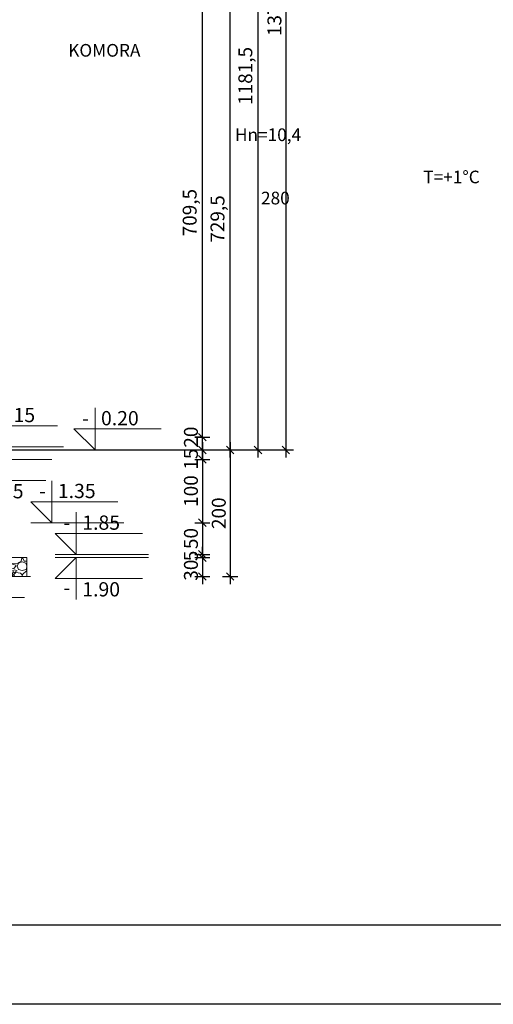
# Model space of a CAD drawing. Units: millimetres. Extents: x 54523 to 222622, y -20983 to -13558.
# Drawn here: x 67313 to 68062, y -20983 to -19428 of the extents above; entities that cross this region are included whole.
import ezdxf
from ezdxf.enums import TextEntityAlignment as Align

# ---------------------------------------------------------------- set-up
doc = ezdxf.new("R2010")
doc.units = ezdxf.units.MM
doc.header["$MEASUREMENT"] = 0
for name, color, linetype, lineweight in [('Kote', 251, 'Continuous', 9), ('oznake prostorija', 2, 'Continuous', 9), ('Srafura', 8, 'Continuous', 5), ('Visinske kote', 6, 'Continuous', 9)]:
    doc.layers.add(name, color=color, linetype=linetype, lineweight=lineweight)
doc.layers.add('L-RAM', color=7, linetype='Continuous')
doc.styles.add('MP-Arial Narrow', font='ARIALN.TTF')
doc.styles.add('TEXT 1_100 ARH', font='ARIALN.TTF', dxfattribs={"height": 22})
doc.styles.add('Visinske kote', font='GOTHICI_0.TTF')
doc.dimstyles.new('1_100 ARH', dxfattribs={"dimscale": 0, "dimtxt": 22, "dimasz": 12, "dimexe": 12, "dimexo": 12, "dimgap": 4, "dimtad": 1, "dimdec": 1, "dimrnd": 0.5, "dimtxsty": 'MP-Arial Narrow', "dimblk": 'OBLIQUE', "dimcen": 25, "dimdle": 12, "dimclrd": 1, "dimclre": 1, "dimclrt": 2, "dimadec": 0, "dimazin": 0, "dimtfac": 1, "dimtdec": 1, "dimtix": 1, "dimtmove": 2, "dimatfit": 2, "dimldrblk": 'OBLIQUE', "dimfxl": 12, "dimfxlon": 1, "dimarcsym": 0})

# ---------------------------------------------------------------- blocks, each defined once
blk = doc.blocks.new('_Oblique')
at = {"color": 0, "linetype": 'ByBlock', "lineweight": -2}
blk.add_line((-0.5, -0.5), (0.5, 0.5), dxfattribs=at)
blk = doc.blocks.new('*D227')
at = {"layer": 'Defpoints', "color": 0, "transparency": 16777216}
for p in [(67119.2, -20087.2), (67601.5, -20087.2), (67239.2, -20107.3)]:
    blk.add_point(p, dxfattribs=at)
at = {"layer": 'Kote', "color": 1, "lineweight": -2, "transparency": 16777216}
for p, q in [((67601.5, -20119.3), (67601.5, -20075.2)), ((67589.5, -20087.2), (67613.5, -20087.2)), ((67589.5, -20107.3), (67613.5, -20107.3))]:
    blk.add_line(p, q, dxfattribs=at)
at = {"layer": 'Kote', "color": 1, "lineweight": -2, "transparency": 16777216, "xscale": 12, "yscale": 12, "zscale": 12}
for p, rotation in [((67601.5, -20087.2), 90), ((67601.5, -20107.3), 270)]:
    blk.add_blockref('_Oblique', p, dxfattribs=dict(at, rotation=rotation))
at = {"layer": 'Kote', "color": 2, "transparency": 16777216, "insert": (67586.3, -20087.1), "char_height": 22, "attachment_point": 5, "rotation": 90, "style": 'MP-Arial Narrow'}
blk.add_mtext('20', dxfattribs=at)
blk = doc.blocks.new('*D262')
at = {"layer": 'Defpoints', "color": 0, "transparency": 16777216}
for p in [(67239.2, -20107.3), (67214.2, -20122.3), (67601.5, -20122.3)]:
    blk.add_point(p, dxfattribs=at)
at = {"layer": 'Kote', "color": 1, "lineweight": -2, "transparency": 16777216}
for p, q in [((67589.5, -20107.3), (67613.5, -20107.3)), ((67601.5, -20095.3), (67601.5, -20134.3)), ((67589.5, -20122.3), (67613.5, -20122.3))]:
    blk.add_line(p, q, dxfattribs=at)
at = {"layer": 'Kote', "color": 1, "lineweight": -2, "transparency": 16777216, "xscale": 12, "yscale": 12, "zscale": 12}
for p, rotation in [((67601.5, -20107.3), 90), ((67601.5, -20122.3), 270)]:
    blk.add_blockref('_Oblique', p, dxfattribs=dict(at, rotation=rotation))
at = {"layer": 'Kote', "color": 2, "transparency": 16777216, "insert": (67586.3, -20121.9), "char_height": 22, "attachment_point": 5, "rotation": 90, "style": 'MP-Arial Narrow'}
blk.add_mtext('15', dxfattribs=at)
blk = doc.blocks.new('*D263')
at = {"layer": 'Defpoints', "color": 0, "transparency": 16777216}
for p in [(67229.2, -20122.3), (67314.2, -20222.3), (67601.5, -20222.3)]:
    blk.add_point(p, dxfattribs=at)
at = {"layer": 'Kote', "color": 1, "lineweight": -2, "transparency": 16777216}
for p, q in [((67601.5, -20110.3), (67601.5, -20234.3)), ((67589.5, -20122.3), (67613.5, -20122.3)), ((67589.5, -20222.3), (67613.5, -20222.3))]:
    blk.add_line(p, q, dxfattribs=at)
at = {"layer": 'Kote', "color": 1, "lineweight": -2, "transparency": 16777216, "xscale": 12, "yscale": 12, "zscale": 12}
for p, rotation in [((67601.5, -20122.3), 90), ((67601.5, -20222.3), 270)]:
    blk.add_blockref('_Oblique', p, dxfattribs=dict(at, rotation=rotation))
at = {"layer": 'Kote', "color": 2, "transparency": 16777216, "insert": (67586.3, -20172.3), "char_height": 22, "attachment_point": 5, "rotation": 90, "style": 'MP-Arial Narrow'}
blk.add_mtext('100', dxfattribs=at)
blk = doc.blocks.new('*D264')
at = {"layer": 'Defpoints', "color": 0, "transparency": 16777216}
for p in [(67314.2, -20222.3), (67314.2, -20272.3), (67601.5, -20272.3)]:
    blk.add_point(p, dxfattribs=at)
at = {"layer": 'Kote', "color": 1, "lineweight": -2, "transparency": 16777216}
for p, q in [((67601.5, -20210.3), (67601.5, -20284.3)), ((67589.5, -20222.3), (67613.5, -20222.3)), ((67589.5, -20272.3), (67613.5, -20272.3))]:
    blk.add_line(p, q, dxfattribs=at)
at = {"layer": 'Kote', "color": 1, "lineweight": -2, "transparency": 16777216, "xscale": 12, "yscale": 12, "zscale": 12}
for p, rotation in [((67601.5, -20222.3), 90), ((67601.5, -20272.3), 270)]:
    blk.add_blockref('_Oblique', p, dxfattribs=dict(at, rotation=rotation))
at = {"layer": 'Kote', "color": 2, "transparency": 16777216, "insert": (67586.3, -20247.3), "char_height": 22, "attachment_point": 5, "rotation": 90, "style": 'MP-Arial Narrow'}
blk.add_mtext('50', dxfattribs=at)
blk = doc.blocks.new('*D265')
at = {"layer": 'Defpoints', "color": 0, "transparency": 16777216}
for p in [(67314.2, -20272.3), (67319.2, -20277.3), (67601.5, -20277.3)]:
    blk.add_point(p, dxfattribs=at)
at = {"layer": 'Kote', "color": 1, "lineweight": -2, "transparency": 16777216}
for p, q in [((67601.5, -20272.3), (67601.5, -20260.3)), ((67589.5, -20272.3), (67613.5, -20272.3)), ((67589.5, -20277.3), (67613.5, -20277.3)), ((67601.5, -20272.3), (67601.5, -20277.3)), ((67601.5, -20277.3), (67601.5, -20289.3))]:
    blk.add_line(p, q, dxfattribs=at)
at = {"layer": 'Kote', "color": 1, "lineweight": -2, "transparency": 16777216, "xscale": 12, "yscale": 12, "zscale": 12}
for p, rotation in [((67601.5, -20272.3), 270), ((67601.5, -20277.3), 90)]:
    blk.add_blockref('_Oblique', p, dxfattribs=dict(at, rotation=rotation))
at = {"layer": 'Kote', "color": 2, "transparency": 16777216, "insert": (67586.3, -20274.8), "char_height": 22, "attachment_point": 5, "rotation": 90, "style": 'MP-Arial Narrow'}
blk.add_mtext('5', dxfattribs=at)
blk = doc.blocks.new('*D266')
at = {"layer": 'Defpoints', "color": 0, "transparency": 16777216}
for p in [(67319.2, -20277.3), (67339.2, -20307.3), (67601.5, -20307.3)]:
    blk.add_point(p, dxfattribs=at)
at = {"layer": 'Kote', "color": 1, "lineweight": -2, "transparency": 16777216}
for p, q in [((67601.5, -20265.3), (67601.5, -20319.3)), ((67589.5, -20277.3), (67613.5, -20277.3)), ((67589.5, -20307.3), (67613.5, -20307.3))]:
    blk.add_line(p, q, dxfattribs=at)
at = {"layer": 'Kote', "color": 1, "lineweight": -2, "transparency": 16777216, "xscale": 12, "yscale": 12, "zscale": 12}
for p, rotation in [((67601.5, -20277.3), 90), ((67601.5, -20307.3), 270)]:
    blk.add_blockref('_Oblique', p, dxfattribs=dict(at, rotation=rotation))
at = {"layer": 'Kote', "color": 2, "transparency": 16777216, "insert": (67586.3, -20297.3), "char_height": 22, "attachment_point": 5, "rotation": 90, "style": 'MP-Arial Narrow'}
blk.add_mtext('30', dxfattribs=at)
blk = doc.blocks.new('*D213')
at = {"layer": 'Defpoints', "color": 0, "transparency": 16777216}
for p in [(67254.2, -20107.3), (67339.2, -20307.3), (67645.5, -20307.3)]:
    blk.add_point(p, dxfattribs=at)
at = {"layer": 'Kote', "color": 1, "lineweight": -2, "transparency": 16777216}
for p, q in [((67633.5, -20107.3), (67657.5, -20107.3)), ((67645.5, -20095.3), (67645.5, -20319.3)), ((67633.5, -20307.3), (67657.5, -20307.3))]:
    blk.add_line(p, q, dxfattribs=at)
at = {"layer": 'Kote', "color": 1, "lineweight": -2, "transparency": 16777216, "xscale": 12, "yscale": 12, "zscale": 12}
for p, rotation in [((67645.5, -20107.3), 90), ((67645.5, -20307.3), 270)]:
    blk.add_blockref('_Oblique', p, dxfattribs=dict(at, rotation=rotation))
at = {"layer": 'Kote', "color": 2, "transparency": 16777216, "insert": (67630.3, -20207.3), "char_height": 22, "attachment_point": 5, "rotation": 90, "style": 'MP-Arial Narrow'}
blk.add_mtext('200', dxfattribs=at)
blk = doc.blocks.new('*D332')
at = {"layer": 'Defpoints', "color": 0, "transparency": 16777216}
for p in [(67179.2, -19377.7), (67601.5, -19377.7), (67613.5, -20087.2)]:
    blk.add_point(p, dxfattribs=at)
at = {"layer": 'Kote', "color": 1, "lineweight": -2, "transparency": 16777216}
for p, q in [((67589.5, -19377.7), (67613.5, -19377.7)), ((67601.5, -20099.2), (67601.5, -19365.7)), ((67601.5, -20087.2), (67589.5, -20087.2))]:
    blk.add_line(p, q, dxfattribs=at)
at = {"layer": 'Kote', "color": 1, "lineweight": -2, "transparency": 16777216, "xscale": 12, "yscale": 12, "zscale": 12}
for p, rotation in [((67601.5, -19377.7), 90), ((67601.5, -20087.2), 270)]:
    blk.add_blockref('_Oblique', p, dxfattribs=dict(at, rotation=rotation))
at = {"layer": 'Kote', "color": 2, "transparency": 16777216, "insert": (67584.3, -19732.5), "char_height": 22, "attachment_point": 5, "rotation": 90, "style": 'MP-Arial Narrow'}
blk.add_mtext('709,5', dxfattribs=at)
blk = doc.blocks.new('*D335')
at = {"layer": 'Defpoints', "color": 0, "transparency": 16777216}
for p in [(67179.2, -19377.7), (67645.5, -19377.7), (67254.2, -20107.3)]:
    blk.add_point(p, dxfattribs=at)
at = {"layer": 'Kote', "color": 1, "lineweight": -2, "transparency": 16777216}
for p, q in [((67633.5, -19377.7), (67657.5, -19377.7)), ((67645.5, -20119.3), (67645.5, -19365.7)), ((67633.5, -20107.3), (67657.5, -20107.3))]:
    blk.add_line(p, q, dxfattribs=at)
at = {"layer": 'Kote', "color": 1, "lineweight": -2, "transparency": 16777216, "xscale": 12, "yscale": 12, "zscale": 12}
for p, rotation in [((67645.5, -19377.7), 90), ((67645.5, -20107.3), 270)]:
    blk.add_blockref('_Oblique', p, dxfattribs=dict(at, rotation=rotation))
at = {"layer": 'Kote', "color": 2, "transparency": 16777216, "insert": (67628.3, -19742.5), "char_height": 22, "attachment_point": 5, "rotation": 90, "style": 'MP-Arial Narrow'}
blk.add_mtext('729,5', dxfattribs=at)
blk = doc.blocks.new('*D338')
at = {"layer": 'Defpoints', "color": 0, "transparency": 16777216}
for p in [(65664.2, -18925.6), (67689.5, -18925.6), (67239.2, -20107.3)]:
    blk.add_point(p, dxfattribs=at)
at = {"layer": 'Kote', "color": 1, "lineweight": -2, "transparency": 16777216}
for p, q in [((67677.5, -18925.6), (67701.5, -18925.6)), ((67689.5, -20119.3), (67689.5, -18913.6)), ((67677.5, -20107.3), (67701.5, -20107.3))]:
    blk.add_line(p, q, dxfattribs=at)
at = {"layer": 'Kote', "color": 1, "lineweight": -2, "transparency": 16777216, "xscale": 12, "yscale": 12, "zscale": 12}
for p, rotation in [((67689.5, -18925.6), 90), ((67689.5, -20107.3), 270)]:
    blk.add_blockref('_Oblique', p, dxfattribs=dict(at, rotation=rotation))
at = {"layer": 'Kote', "color": 2, "transparency": 16777216, "insert": (67672.3, -19516.5), "char_height": 22, "attachment_point": 5, "rotation": 90, "style": 'MP-Arial Narrow'}
blk.add_mtext('1181,5', dxfattribs=at)
blk = doc.blocks.new('*D340')
at = {"layer": 'Defpoints', "color": 0, "transparency": 16777216}
for p in [(63740.2, -18733.2), (67311.3, -20107.3), (67733.5, -20107.3)]:
    blk.add_point(p, dxfattribs=at)
at = {"layer": 'Kote', "color": 1, "lineweight": -2, "transparency": 16777216}
for p, q in [((67733.5, -18721.2), (67733.5, -20119.3)), ((67721.5, -18733.2), (67745.5, -18733.2)), ((67721.5, -20107.3), (67745.5, -20107.3))]:
    blk.add_line(p, q, dxfattribs=at)
at = {"layer": 'Kote', "color": 1, "lineweight": -2, "transparency": 16777216, "xscale": 12, "yscale": 12, "zscale": 12}
for p, rotation in [((67733.5, -18733.2), 90), ((67733.5, -20107.3), 270)]:
    blk.add_blockref('_Oblique', p, dxfattribs=dict(at, rotation=rotation))
at = {"layer": 'Kote', "color": 2, "transparency": 16777216, "insert": (67718.3, -19420.3), "char_height": 22, "attachment_point": 5, "rotation": 90, "style": 'MP-Arial Narrow'}
blk.add_mtext('1374', dxfattribs=at)
blk = doc.blocks.new('Vis.Kota V')
at = {"layer": 'Visinske kote', "color": 8}
blk.add_line((-0.35, 0), (1.2, 0), dxfattribs=at)
at = {"layer": 'Visinske kote'}
blk.add_lwpolyline([(0, 0.7), (0, 0), (-0.35, 0.35), (1.1, 0.35)], dxfattribs=at)
at = {"layer": 'Visinske kote', "color": 2, "style": 'Visinske kote', "oblique": 10, "width": 0.8}
blk.add_attdef('PLMIN', text='', height=0.24, dxfattribs=at).set_placement((-0.1, 0.41), align=Align.RIGHT)
for tag, p in [('RELKO', (0.1, 0.41)), ('APSKO', (0.1, 0.05))]:
    blk.add_attdef(tag, p, '', height=0.24, dxfattribs=at)

msp = doc.modelspace()

# ---------------------------------------------------------------- hatches: boundary and pattern name
at = {"layer": 'Srafura'}
h = msp.add_hatch(dxfattribs=at)
h.set_pattern_fill('GRAVEL', color=256, scale=1.4, style=0)
h.set_pattern_definition([(228.0127875, (-12276.81, -48596.971), (-284.48000002, -320.03999998), [4.7841, -473.626771]), (184.969741, (-12280.0103, -48600.527), (426.71999983, 35.560002026), [8.209666, -812.756685]), (132.510447, (-12288.1891, -48601.2382), (355.60000015, -391.159999863), [5.788741, -573.086119]), (267.273689, (-12302.0575, -48610.1282), (35.560000074, 711.199999996), [7.476063, -740.130124]), (292.8336542, (-12302.4131, -48617.5958), (-177.800000015, 426.719999994), [7.330872, -725.757308]), (357.273689, (-12299.5683, -48624.3522), (-711.199999996, 35.560000074), [7.476063, -740.130124]), (37.6942405, (-12292.1007, -48624.7078), (-462.27999998, -355.600000027), [9.886711, -978.783614]), (72.2553284, (-12284.2775, -48618.6626), (248.920000067, 782.319999979), [9.334073, -924.073592]), (121.4295656, (-12281.4327, -48609.7726), (-284.48000004, 462.279999975), [7.501382, -742.63764]), (175.2363583, (-12285.3443, -48603.3718), (391.15999999, -35.56000006), [8.563986, -419.635117]), (222.3974378, (-12293.8787, -48602.6606), (-426.719999986, -391.160000015), [11.075091, -1096.434815]), (138.814075, (-12266.853, -48610.4838), (-248.91999999, 213.36000002), [3.780064, -374.227922]), (171.4692344, (-12269.6979, -48607.9946), (462.280000012, -71.11999992), [7.191548, -711.964946]), (225, (-12276.81, -48606.928), (-5e-15, -35.56), [5.028931, -45.260504]), (203.1985905, (-12279.299, -48602.6606), (177.8, 71.12), [2.708178, -268.108713]), (291.8014095, (-12281.788, -48603.7274), (-35.56, 106.68), [3.829919, -187.666542]), (30.9637565, (-12280.366, -48607.2834), (106.68, 71.12), [6.220475, -201.128174]), (161.565051, (-12275.032, -48604.083), (71.12, -35.56), [4.49802, -107.952574]), (16.3895403, (-12302.4131, -48603.7274), (355.6, 106.68), [6.301232, -623.823573]), (70.346176, (-12296.368, -48601.9494), (-142.24000001, -391.159999995), [5.286385, -523.35102]), (293.1985905, (-12275.032, -48596.971), (-71.12, 177.8), [5.416321, -265.40057]), (343.6104597, (-12272.8983, -48601.9494), (-355.600000007, 106.679999975), [6.301232, -623.823573]), (339.443955, (-12302.413, -48625.7746), (-177.8, 71.12), [6.076493, -297.74828]), (294.7751406, (-12296.7235, -48627.9082), (-177.80000021, 391.159999904), [5.09141, -504.050307]), (66.8014095, (-12274.6763, -48632.531), (71.12, 177.8), [5.416321, -265.40057]), (17.3540246, (-12272.5427, -48627.5526), (-462.27999999, -142.24000003), [5.960958, -590.133264]), (69.443955, (-12292.1007, -48632.531), (-71.12, -177.8), [3.038246, -300.786527]), (101.3099325, (-12276.81, -48632.531), (-35.56, 142.24), [1.813204, -179.50793]), (165.963757, (-12277.1655, -48630.753), (106.68, -35.56), [7.330872, -139.286764]), (186.009006, (-12284.2775, -48628.975), (355.6, 35.56000002), [6.793738, -672.579108]), (303.690068, (-12280.366, -48610.484), (-35.56, 71.12), [5.128534, -123.084869]), (353.1572266, (-12277.5211, -48614.751), (604.520000004, -71.119999968), [8.953795, -886.424127]), (60.945396, (-12268.631, -48615.8178), (-142.24, -248.92), [3.661115, -362.451492]), (90, (-12266.853, -48612.617), (-35.56, 35.56), [2.1336, -33.4264]), (120.256437, (-12284.9887, -48627.9082), (142.23999998, -248.92000001), [4.940137, -489.075171]), (48.0127875, (-12287.478, -48623.641), (284.48000002, 320.03999998), [9.5682, -468.842671]), (0, (-12281.077, -48616.53), (35.56, 35.56), [9.2456, -26.3144]), (325.3048465, (-12271.8315, -48616.529), (355.600000135, -248.91999981), [5.622534, -556.630434]), (254.054604, (-12267.2087, -48619.7294), (-35.56, -142.24), [5.177607, -253.7031]), (207.6459754, (-12268.6311, -48624.7078), (-675.640000025, -355.599999953), [8.430031, -834.574502]), (175.4260787, (-12276.0987, -48628.6194), (-462.28, 35.56), [8.918412, -882.92185])])
h.paths.add_polyline_path([(66974.16, -20277.33), (66974.16, -20307.33), (67324.16, -20307.33), (67324.16, -20277.33)])

# ---------------------------------------------------------------- linework, layer by layer
at = {"lineweight": 30}
msp.add_line((67239.16, -20107.33), (67733.9, -20107.33), dxfattribs=at)
at = {"layer": 'L-RAM'}
for points in [[(54523.18, -20983.04), (54523.18, -13558.04), (73473.18, -13558.04), (73473.18, -20983.04)], [(55148.18, -20858.04), (55148.18, -13683.04), (73348.18, -13683.04), (73348.18, -20858.04)]]:
    msp.add_lwpolyline(points, close=True, dxfattribs=at)
at = {"layer": 'Srafura', "color": 6}
msp.add_lwpolyline([(66974.16, -20277.33), (66974.16, -20307.33), (67324.16, -20307.33), (67324.16, -20277.33)], close=True, dxfattribs=at)

# ---------------------------------------------------------------- block references
at = {"layer": 'Visinske kote'}
ref = msp.add_blockref('Vis.Kota V', (67267.97, -20102.33), dxfattribs=dict(at, xscale=94.921875, yscale=94.921875, zscale=94.921875))
ref.add_attrib('PLMIN', '-', dxfattribs={"color": 2, "height": 22.5, "style": 'Visinske kote'}).set_placement((67258.47, -20063.42), align=Align.RIGHT)
ref.add_attrib('RELKO', '0.15', (67277.46, -20063.42), dxfattribs={"color": 2, "height": 22.5, "style": 'Visinske kote'})
ref = msp.add_blockref('Vis.Kota V', (67431.77, -20107.33), dxfattribs=dict(at, xscale=94.921875, yscale=94.921875, zscale=94.921875))
ref.add_attrib('PLMIN', '-', dxfattribs={"color": 2, "height": 22.5, "style": 'Visinske kote'}).set_placement((67422.28, -20068.42), align=Align.RIGHT)
ref.add_attrib('RELKO', '0.20', (67441.26, -20068.42), dxfattribs={"color": 2, "height": 22.5, "style": 'Visinske kote'})
ref = msp.add_blockref('Vis.Kota V', (67249.65, -20122.33), dxfattribs=dict(at, xscale=-94.921875, yscale=94.921875, zscale=94.921875, rotation=180))
ref.add_attrib('PLMIN', '-', dxfattribs={"color": 2, "height": 22.5, "style": 'Visinske kote'}).set_placement((67240.16, -20181.13), align=Align.RIGHT)
ref.add_attrib('RELKO', '0.35', (67259.15, -20183.75), dxfattribs={"color": 2, "height": 22.5, "style": 'Visinske kote'})
ref = msp.add_blockref('Vis.Kota V', (67363.58, -20222.33), dxfattribs=dict(at, xscale=94.921875, yscale=94.921875, zscale=94.921875))
ref.add_attrib('PLMIN', '-', dxfattribs={"color": 2, "height": 22.5, "style": 'Visinske kote'}).set_placement((67354.08, -20183.42), align=Align.RIGHT)
ref.add_attrib('RELKO', '1.35', (67373.07, -20183.42), dxfattribs={"color": 2, "height": 22.5, "style": 'Visinske kote'})
ref = msp.add_blockref('Vis.Kota V', (67402.2, -20272.33), dxfattribs=dict(at, xscale=94.921875, yscale=94.921875, zscale=94.921875))
ref.add_attrib('PLMIN', '-', dxfattribs={"color": 2, "height": 22.5, "style": 'Visinske kote'}).set_placement((67392.71, -20233.42), align=Align.RIGHT)
ref.add_attrib('RELKO', '1.85', (67411.7, -20233.42), dxfattribs={"color": 2, "height": 22.5, "style": 'Visinske kote'})
ref = msp.add_blockref('Vis.Kota V', (67402.2, -20277.33), dxfattribs=dict(at, xscale=-94.921875, yscale=94.921875, zscale=94.921875, rotation=180))
ref.add_attrib('PLMIN', '-', dxfattribs={"color": 2, "height": 22.5, "style": 'Visinske kote'}).set_placement((67392.71, -20336.13), align=Align.RIGHT)
ref.add_attrib('RELKO', '1.90', (67411.7, -20338.75), dxfattribs={"color": 2, "height": 22.5, "style": 'Visinske kote'})
ref = msp.add_blockref('Vis.Kota V', (67215.93, -20307.33), dxfattribs=dict(at, xscale=-94.921875, yscale=94.921875, zscale=94.921875, rotation=180))
ref.add_attrib('PLMIN', '-', dxfattribs={"color": 2, "height": 22.5, "style": 'Visinske kote'}).set_placement((67206.44, -20366.13), align=Align.RIGHT)
ref.add_attrib('RELKO', '2.20', (67225.43, -20368.75), dxfattribs={"color": 2, "height": 22.5, "style": 'Visinske kote'})

# ---------------------------------------------------------------- texts
at = {"layer": 'oznake prostorija', "char_height": 20, "attachment_point": 1, "style": 'TEXT 1_100 ARH'}
for s, insert in [('\\pi139.77;KOMORA ZA \\P\\pi101.32;UPAKOVANU ROBU\\P\\pi152.95;Hn=10,4 m\\P\\pi167.84;T=+1°C\\P\\pi155.01;280 paleta', (64594.04, -19466.09)), ('\\pi152.16;EKSPEDIT\\P\\pi159.32;Hn=5,5 m\\P\\pi161.47;T=+12°C', (65833.12, -19769.59))]:
    msp.add_mtext_dynamic_manual_height_columns(s, width=415.3886, gutter_width=12.5, heights=[0], dxfattribs=dict(at, insert=insert))

# ---------------------------------------------------------------- dimensions: what is measured, and where the dimension line sits
at = {"layer": 'Kote'}
for base, p1, p2, override, picture, middle in [((67733.49, -20107.33), (63740.16, -18733.22), (67311.3, -20107.33), {"dimscale": 1, "dimtmove": 0}, '*D340', (67733.49, -19420.28)), ((67689.49, -18925.62), (67239.16, -20107.33), (65664.16, -18925.62), {"dimscale": 1, "dimtmove": 0}, '*D338', (67689.49, -19516.48)), ((67601.49, -20087.23), (67239.16, -20107.33), (67119.16, -20087.23), {"dimscale": 1}, '*D227', (67586.25, -20087.1)), ((67601.49, -20122.33), (67239.16, -20107.33), (67214.16, -20122.33), {"dimscale": 1}, '*D262', (67586.25, -20121.92)), ((67601.49, -20307.33), (67319.16, -20277.33), (67339.16, -20307.33), {"dimscale": 1}, '*D266', (67586.25, -20297.28))]:
    dim = msp.add_linear_dim(base=base, p1=p1, p2=p2, angle=90, dimstyle='1_100 ARH', override=override, dxfattribs=at)
    dim.commit()
    dim.dimension.update_dxf_attribs({"geometry": picture, "text_midpoint": middle, "dimtype": 160})
for base, p1, p2, picture, middle in [((67601.49, -19377.75), (67613.49, -20087.23), (67179.16, -19377.75), '*D332', (67584.27, -19732.49)), ((67645.49, -19377.75), (67254.16, -20107.33), (67179.16, -19377.75), '*D335', (67628.27, -19742.54)), ((67601.49, -20222.33), (67229.16, -20122.33), (67314.16, -20222.33), '*D263', (67586.25, -20172.33)), ((67645.49, -20307.33), (67254.16, -20107.33), (67339.16, -20307.33), '*D213', (67630.25, -20207.33)), ((67601.49, -20272.33), (67314.16, -20222.33), (67314.16, -20272.33), '*D264', (67586.25, -20247.33)), ((67601.49, -20277.33), (67314.16, -20272.33), (67319.16, -20277.33), '*D265', (67586.3, -20274.83))]:
    dim = msp.add_linear_dim(base=base, p1=p1, p2=p2, angle=90, dimstyle='1_100 ARH', override={"dimscale": 1}, dxfattribs=at)
    dim.commit()
    dim.dimension.update_dxf_attribs({"geometry": picture, "text_midpoint": middle})

doc.saveas('drawing.dxf')
